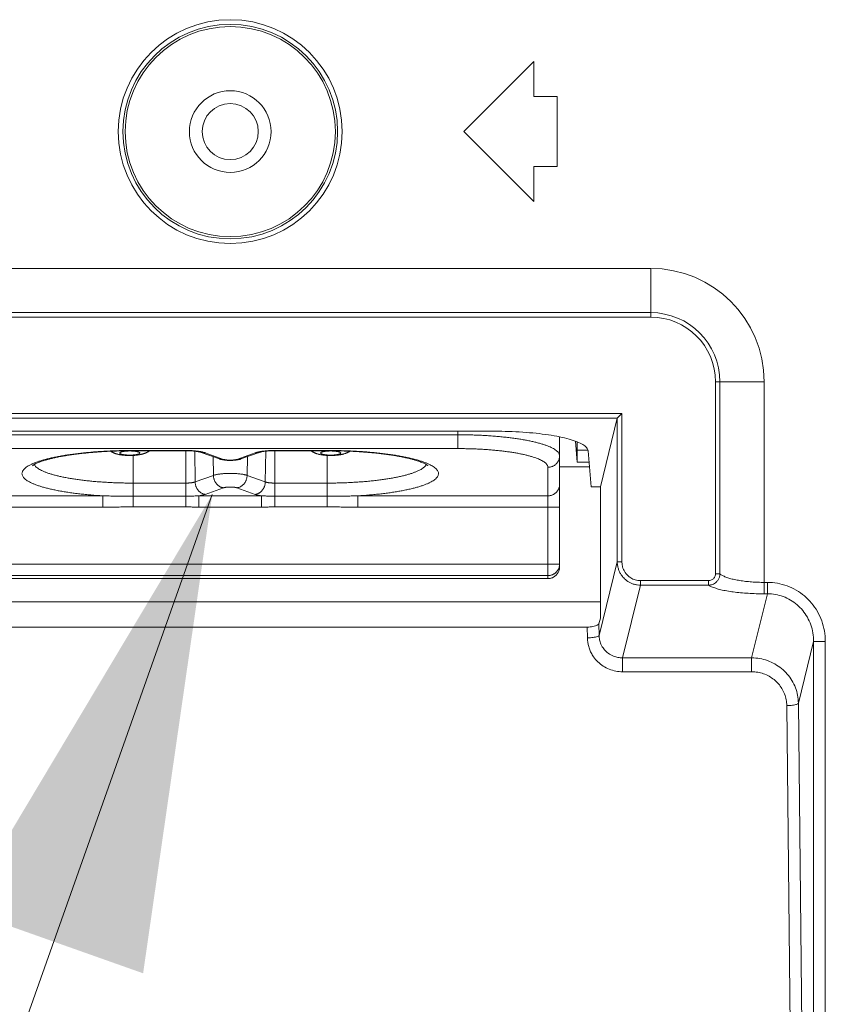
# Model space of a CAD drawing. Units: inches. Extents: x -40 to 112, y 67 to 181.
# Drawn here: x 82 to 83, y 124 to 125 of the extents above; entities that cross this region are included whole.
import ezdxf

# ---------------------------------------------------------------- set-up
doc = ezdxf.new("R2010")
doc.units = ezdxf.units.IN
doc.header["$MEASUREMENT"] = 0
doc.layers.get('0').update_dxf_attribs({"lineweight": 0})
doc.layers.add('Layer 409', color=7, linetype='Continuous', lineweight=0)

msp = doc.modelspace()

# ---------------------------------------------------------------- hatches: boundary and pattern name
at = {"layer": 'Layer 409', "lineweight": 0, "ltscale": 0.157480434404812}
msp.add_hatch(color=256, dxfattribs=at).paths.add_polyline_path([(81.60218441095273, 123.9775114982167), (82.0202693553174, 124.678086247473), (81.90379661792554, 123.8705999618654)])

# ---------------------------------------------------------------- linework, layer by layer
at = {"color": 7, "linetype": 'Continuous', "lineweight": 0, "ltscale": 0.00984252715030075}
for p, q in [((82.56244572843134, 125.4083762808667), (82.44433540262773, 125.2902659550631)), ((82.56244572843134, 125.3493211179649), (82.56244572843134, 125.4083762808667)), ((82.60181583703255, 125.3493211179649), (82.56244572843134, 125.3493211179649)), ((82.60181583703255, 125.2312107921613), (82.60181583703255, 125.3493211179649)), ((82.44433540262773, 125.2902659550631), (82.56244572843134, 125.1721556292595)), ((82.56244572843134, 125.1721556292595), (82.56244572843134, 125.2312107921613)), ((82.56244572843134, 125.2312107921613), (82.60181583703255, 125.2312107921613)), ((82.75929627143735, 125.0596028098443), (81.34197236179405, 125.0596028098443)), ((82.75929627143735, 124.9774899380602), (82.75929627143735, 125.0596028098443)), ((82.75929627143735, 124.9849547445882), (81.34197236179405, 124.9849547445882)), ((82.75929627143735, 124.9774899380602), (81.34197236179405, 124.9774899380602)), ((82.86843865932094, 124.5442214969588), (82.86843866298237, 124.8683475465074)), ((82.86843866298237, 124.8683475465074), (82.95055153477433, 124.8683475465074)), ((82.8759034600379, 124.5442214736675), (82.87590346951033, 124.8683475465074)), ((82.95055182534935, 124.5299572117618), (82.95055153477433, 124.8683475465074)), ((82.71080822608585, 124.8146930102687), (81.39046040713771, 124.8146930102687)), ((82.7030091953201, 124.8069910548207), (81.39825943790345, 124.8069910548207)), ((82.7030091953201, 124.8069910548207), (82.67444985901305, 124.6911595043675)), ((82.70294499543677, 124.8067306715996), (82.70294499543677, 124.5647947432165)), ((82.71080822608585, 124.8146930102687), (82.71080822608585, 124.5647947432165)), ((82.49609078687479, 124.78488530344), (81.60517784635665, 124.78488530344)), ((82.43442357133827, 124.7789531592949), (81.66684506189316, 124.7789531592949)), ((82.43442357133827, 124.755605517736), (82.43442357133827, 124.78488530344)), ((82.60575284789267, 124.5564532054724), (82.60575284789267, 124.7754430673413)), ((82.43442357133827, 124.755605517736), (81.66684506189316, 124.755605517736)), ((82.6326480516147, 124.7680856249578), (82.63553091526585, 124.7329799643075)), ((82.63553091526585, 124.7329799643075), (82.63553091526585, 124.7607379943769)), ((81.88724836592073, 124.7524470499153), (81.88724836592073, 124.7520168842504)), ((81.88724836592073, 124.7524470499153), (81.97562418537633, 124.7524470499153)), ((81.88724836592073, 124.7520168842504), (81.97562418537633, 124.7520168842504)), ((81.88724836592073, 124.7440891324894), (81.88724836592073, 124.6974354311276)), ((81.97562418537633, 124.657370227763), (81.97562418537633, 124.7524470499153)), ((81.99151185737942, 124.6993425534403), (81.99071076258281, 124.7512752791053)), ((82.00188744416236, 124.7492280023399), (82.03257340694068, 124.7381775694466)), ((82.00855701802416, 124.7484938628145), (82.0392429808025, 124.7374434299213)), ((82.02219782015771, 124.7103929863335), (82.02170887333017, 124.7420900358866)), ((82.06202565242894, 124.7374434299213), (82.09271161520724, 124.7484938628145)), ((82.06869522628287, 124.7381775694466), (82.09938118906119, 124.7492280023399)), ((82.07907081307368, 124.7103929863335), (82.07955975990126, 124.7420900358866)), ((82.10975677585202, 124.6993425534403), (82.11055787075095, 124.7512752858533)), ((82.12564444784722, 124.657370227763), (82.12564444784722, 124.7524470499153)), ((82.12564444784722, 124.7524470499153), (82.21402026731072, 124.7524470499153)), ((82.12564444784722, 124.7520168842504), (82.21402026731072, 124.7520168842504)), ((82.21402026731072, 124.7524470499153), (82.21402026731072, 124.7520168842504)), ((82.21402026731072, 124.7440889749775), (82.21402026731072, 124.6974354311276)), ((82.65348616701823, 124.7528639726567), (82.63553091526585, 124.7528639726567)), ((82.65889193026005, 124.6911595043675), (82.65367034585084, 124.7519959928724)), ((82.58606779359208, 124.5363283753501), (82.58606779359208, 124.7240769110903)), ((82.65602074406661, 124.7246115893935), (82.60575284789267, 124.7246115893935)), ((82.63553091526585, 124.7329799643075), (82.65530248801788, 124.7329799643075)), ((82.02219782015771, 124.7103929863335), (81.99151185737942, 124.6993425534403)), ((82.10975677585202, 124.6993425534403), (82.07907081307368, 124.7103929863335)), ((81.97562418537633, 124.6974354311276), (81.88724836592073, 124.6974354311276)), ((81.88724907222048, 124.6755247867295), (81.88724836592073, 124.6974354311276)), ((82.0392429808025, 124.6894280770543), (82.00855701802416, 124.678377644161)), ((82.09271161520724, 124.678377644161), (82.06202565242894, 124.6894280770543)), ((82.21402026731072, 124.6974354311276), (82.12564444784722, 124.6974354311276)), ((82.21401948343608, 124.6755247867295), (82.21402026731072, 124.6974354311276)), ((82.67444985901305, 124.6911595043675), (82.65889193026005, 124.6911595043675)), ((82.67444985901305, 124.4697863730059), (82.67444985901305, 124.6911595043675)), ((81.83579803873184, 124.6759197199031), (81.51520083963936, 124.6759197199031)), ((81.83579803862946, 124.6759197199031), (81.83579803862946, 124.6566648312673)), ((81.88724836592073, 124.6755247867295), (81.88724836592073, 124.657370227763)), ((81.97562418537633, 124.6755247867295), (81.88724907222048, 124.6755247867295)), ((81.99787844949961, 124.6759197199031), (81.99787844949961, 124.6566648312673)), ((82.10338997526709, 124.6759197199031), (81.99787865910608, 124.6759197199031)), ((82.10339018372395, 124.6759197199031), (82.10339018372395, 124.6566648312673)), ((82.21401948343608, 124.6755247867295), (82.12564444784722, 124.6755247867295)), ((82.21402026731072, 124.6755247867295), (82.21402026731072, 124.657370227763)), ((82.26547059459409, 124.6759197199031), (82.26547059459409, 124.6566648312673)), ((82.58606779359208, 124.6759197199031), (82.2654705944996, 124.6759197199031)), ((81.83579803862946, 124.6566648312673), (81.49551578533875, 124.6566648312673)), ((81.97562418537633, 124.657370227763), (81.88724836592073, 124.657370227763)), ((82.10339018372395, 124.6566648312673), (81.99787844949961, 124.6566648312673)), ((82.21402026731072, 124.657370227763), (82.12564444784722, 124.657370227763)), ((82.26547059459409, 124.6566648312673), (82.60575284789267, 124.6566648312673)), ((81.49551578533875, 124.5606373929295), (82.60575284789267, 124.5606373929295)), ((82.67230070551682, 124.4405065024201), (82.70294499543677, 124.5647947432165)), ((82.71080822608585, 124.5647947432165), (82.70294499543677, 124.5647947432165)), ((81.51520083963936, 124.5413825043016), (82.58606779359208, 124.5413825043016)), ((82.86843865932094, 124.5442214969588), (82.8759034600379, 124.5442215051714)), ((81.51520083963936, 124.5363283753501), (82.58606779359208, 124.5363283753501)), ((82.71177224066741, 124.402625748169), (82.74200434914873, 124.5252434330842)), ((82.74200434914873, 124.5329453885401), (82.74200434914873, 124.5252434330842)), ((82.74200434914873, 124.5329453885401), (82.85681437326018, 124.5329453827212)), ((82.74200434914873, 124.5252434330842), (82.85681436718146, 124.5252434315251)), ((82.85681437326018, 124.5329453827212), (82.85681437720505, 124.5252434302181)), ((82.95055153477433, 124.5299572117618), (82.95055153477433, 124.5107023231261)), ((82.95055182534935, 124.5299572117618), (82.95607956610102, 124.5299572117618)), ((82.95607956610102, 124.5299572117618), (82.95607956610102, 124.5107023231261)), ((82.9560817615909, 124.5107023231261), (82.92943533831738, 124.402625748169)), ((82.95055153477433, 124.5107023231261), (82.9560817615909, 124.5107023231261)), ((81.42681877421839, 124.4969582667489), (82.67444985901305, 124.4969582667489)), ((82.65244116336736, 124.4544992480962), (81.44882746986409, 124.4544992480962)), ((82.65244116336736, 124.4544992480962), (82.65264262365402, 124.436414220332)), ((82.67208154029548, 124.4601808966811), (82.67444985901305, 124.4697863730059)), ((82.67208154029548, 124.4601808966811), (82.67230070551682, 124.4405065024201)), ((83.03390937405388, 124.4304273172163), (83.00821958171854, 124.3262338976769)), ((83.05356745067257, 124.4304279784057), (83.03390937405388, 124.4304279784057)), ((83.03390937405388, 124.4304273172163), (83.03390937405388, 122.3134903839611)), ((83.05356745067257, 124.4304279784057), (83.05356745067257, 122.3134895633936)), ((82.7117718288403, 124.3792781066101), (82.7117718288403, 124.402625748169)), ((82.71177224066741, 124.402625748169), (82.92943533831738, 124.402625748169)), ((82.92943229046469, 124.3792781066101), (82.92943229046469, 124.402625748169)), ((82.7117718288403, 124.3792781066101), (82.92943229046469, 124.3792781066101)), ((82.98856149565101, 124.3221419928961), (83.01092077142084, 122.314956734467)), ((83.00821958171854, 124.3262338976769), (83.03057884570887, 122.3190496964533))]:
    msp.add_line(p, q, dxfattribs=at)
for radius in [0.1887641792192198, 0.180901025381246, 0.1771654887054126, 0.06889769005211122, 0.04724413032143104]:
    msp.add_circle((82.0506343166157, 125.2902659550631), radius, dxfattribs=at)
for centre, radius, start, end in [((82.75929627143735, 124.8683475465074), 0.191255263581084, 0, 90), ((82.75929627143735, 124.8683475465074), 0.1166071918289049, 0, 90), ((82.75929627143735, 124.8683475465074), 0.1091423320016531, 0, 90), ((83.2141420649833, 124.7609964781084), 0.5786110103866503, 179.4080584879002, 180.0255958183984), ((82.03735393638547, 124.7514516732863), 0.01410869270888964, 250.1940469943276, 251.1199336077105), ((82.70919290042758, 124.4370547382666), 0.05655390407553355, 180.6489341385061, 195.8590151292175), ((82.70951377599381, 124.4371458254695), 0.05688745767500671, 195.8589487561832, 203.4411188053769), ((82.70990129379166, 124.4373234221476), 0.05731364315571361, 203.4498985145093, 210.9947895745915), ((82.71116869690255, 124.441970426373), 0.03926745169656849, 229.9140348974125, 244.7459270225323)]:
    msp.add_arc(centre, radius, start, end, dxfattribs=at)
for points in [[(82.70294499543677, 124.8065020652451), (82.70294688039985, 124.8065097103175), (82.70626183787377, 124.8101466220566), (82.70848875864155, 124.8123735428244), (82.71080265831168, 124.8146874424945), (82.71080822608585, 124.8146930102687)], [(82.60575284789267, 124.743331799726), (82.60575284789267, 124.7433396737477), (82.60546298362557, 124.7454030055883), (82.60459438080142, 124.7474671868311), (82.60314996994208, 124.7495173853861), (82.60113464460251, 124.7515466509882), (82.5985552245516, 124.7535481186323), (82.59542042885111, 124.75551502188), (82.59174087213114, 124.7574406997422), (82.58752900403107, 124.7593186371429), (82.58279907910497, 124.7611424788412), (82.57756709293196, 124.7629060568402), (82.57185075868288, 124.764603400356), (82.56566940993156, 124.7662287687069), (82.55904397242601, 124.7677766595738), (82.55199685260854, 124.7692418381654), (82.54455190869406, 124.7706193440685), (82.53673431867806, 124.7719045187283), (82.52857054726562, 124.7730930114407), (82.52008820553277, 124.7741808025178), (82.51131601143052, 124.7751642092007), (82.50228363143013, 124.7760399058019), (82.49302163251541, 124.7768049286498), (82.4835613503322, 124.7774566893174), (82.47393482251896, 124.7779929808974), (82.46417459418697, 124.7784119905774), (82.45431368362117, 124.7787123004745), (82.44438552024843, 124.778892893139), (82.43443144535998, 124.7789531592949), (82.43442357133827, 124.7789531592949)], [(82.49609078687479, 124.78488530344), (82.49609866089648, 124.78488530344), (82.52013261914126, 124.7844929774889), (82.54364652347982, 124.783322994444), (82.56610051298291, 124.7813970524478), (82.58697168626189, 124.778752393623), (82.60575368359409, 124.7754429039554), (82.62197071224857, 124.7715397013571), (82.63519249026113, 124.7671314937301), (82.64505401976444, 124.7623233895952), (82.65127370734015, 124.7572348793026), (82.65366967250067, 124.7520038380504), (82.65367034585084, 124.7519959928724)], [(82.58606779359208, 124.7240769110903), (82.58606779359208, 124.724084785112), (82.58581125646836, 124.7259100633862), (82.58504247012937, 124.727737086394), (82.58376403034079, 124.7295517334632), (82.5819802670351, 124.7313478527783), (82.57969721690192, 124.7331193680511), (82.57692259708092, 124.7348602901668), (82.57366580268946, 124.7365647233966), (82.56993785303517, 124.7382269011455), (82.56575136497794, 124.7398411982675), (82.56112049640257, 124.7414021553884), (82.55606092547056, 124.742904487646), (82.55058976468307, 124.7443431138632), (82.544725535936, 124.7457131637999), (82.5384880715594, 124.7470100040591), (82.53189848886848, 124.7482292441335), (82.52497907332109, 124.7493667606577), (82.51775324928936, 124.7504187027627), (82.51024545579966, 124.7513815125953), (82.50248111157991, 124.7522519304838), (82.49448647493354, 124.7530270128433), (82.48628860119601, 124.7537041364829), (82.47791522605766, 124.754281010385), (82.4693947065321, 124.7547556811938), (82.4607558488617, 124.7551265444279), (82.45202787791897, 124.7553923449681), (82.44324038282869, 124.7555521826878), (82.43443144535998, 124.755605517736), (82.43442357133827, 124.755605517736)], [(81.83579803873184, 124.6759197199031), (81.83579017851022, 124.6759201858794), (81.82575366617648, 124.6765790976079), (81.81590337994942, 124.6773545975662), (81.80627484887482, 124.6782440989653), (81.7969006701191, 124.6792446766218), (81.78781239299757, 124.6803529625569), (81.77903824472062, 124.6815654769096), (81.77060505238725, 124.6828785025827), (81.76253938041933, 124.6842879162265), (81.75486694508032, 124.6857892308691), (81.74761199428633, 124.6873776982314), (81.74079733578691, 124.689048320719), (81.73444440770857, 124.6907958429656), (81.72857326494051, 124.6926147498177), (81.72320242748104, 124.6944993036644), (81.71834883048477, 124.696443561454), (81.71402777009716, 124.6984413953788), (81.7102528700844, 124.7004865066307), (81.70703603460515, 124.7025724458507), (81.7043874046041, 124.7046926370414), (81.70231533219, 124.7068403942295), (81.70082634908427, 124.709008946953), (81.69992515069207, 124.7111914569312), (81.69961457816517, 124.7133810432455), (81.69989561088227, 124.7155708023709), (81.70076736269306, 124.7177538294676), (81.70222708573723, 124.7199232427036), (81.7042701767042, 124.7220722004674), (81.70689019575437, 124.7241939289192), (81.71007888092879, 124.7262817369988), (81.71382618017259, 124.7283290428036), (81.71812027695711, 124.7303293902578), (81.72294763162637, 124.7322764721362), (81.72829303190905, 124.7341641521506), (81.73413962193406, 124.7359864769973), (81.74046896208903, 124.7377376990736), (81.74726106872879, 124.7394122905406), (81.75449457286088, 124.741004983221), (81.76214673477503, 124.7425107664891), (81.77019338418526, 124.7439248802861), (81.77860886572566, 124.745242822018), (81.7873666340532, 124.7464604474927), (81.79643989490347, 124.7475740231956), (81.80580055574343, 124.7485800634311), (81.81541719108462, 124.7494751865273), (81.82525707672897, 124.7502564311986), (81.83529235803334, 124.7509216494591), (81.84549832204195, 124.7514690711892), (81.85584173045406, 124.7518966800726), (81.86627827350374, 124.7522026502181), (81.87676248848719, 124.7523860840895), (81.88724049189898, 124.7524470499153), (81.88724836592073, 124.7524470499153)], [(81.88724836592073, 124.7520168842504), (81.88724049189898, 124.7520168842504), (81.87683207934312, 124.7519553809046), (81.86645366299895, 124.7517711580877), (81.85615085962552, 124.7514650784303), (81.84596181809428, 124.751038614595), (81.83592367551215, 124.7504938178118), (81.82607424919128, 124.74983342124), (81.81644988369463, 124.7490607555516), (81.80708769518425, 124.7481799533402), (81.79802312241928, 124.747195819452), (81.78929218804122, 124.7461141321671), (81.78092940549357, 124.7449415426556), (81.77296920173947, 124.743685897593), (81.76544520451306, 124.7423563728917), (81.75838939883072, 124.7409635827881), (81.75183441800071, 124.7395204077328), (81.74580805516217, 124.7380412971149), (81.74033988688876, 124.7365443796488), (81.73545317045792, 124.7350502678306), (81.7311670524511, 124.7335833363557), (81.7274948454375, 124.7321722231831), (81.72443890885984, 124.7308488040061), (81.72198866300927, 124.7296475524021), (81.7201202698756, 124.7286051389815), (81.71879282034911, 124.7277571992754), (81.71795074779703, 124.72713704249), (81.71752744881456, 124.7267750926092), (81.717495974472, 124.7267442903219), (81.71749034686515, 124.7267387830305)], [(81.9148314909677, 124.7520168432346), (81.91482509590122, 124.7520122493971), (81.91385646106278, 124.7513426943454), (81.91229294053046, 124.7503634280514), (81.91092254000286, 124.7495976040769), (81.90953864718944, 124.7489025899513), (81.90823777693505, 124.7483142026153), (81.906906188492, 124.7477710746758), (81.90561284892048, 124.747295705268), (81.9042311316284, 124.7468394349849), (81.9028084874155, 124.7464200714148), (81.90128678363932, 124.746022462192), (81.89961122702987, 124.7456390983894), (81.89771680634104, 124.7452665284612), (81.89554073632834, 124.7449085215282), (81.89325371748346, 124.7446028427767), (81.89109344956151, 124.7443729086023), (81.8890286647907, 124.7442014040785), (81.88702216365468, 124.7440765576452), (81.88505140266382, 124.7439918162108), (81.88310146985417, 124.7439434894105), (81.88116158746942, 124.7439296850771), (81.87922287400686, 124.743949822242), (81.8772764394833, 124.7440044890394), (81.8753115043394, 124.7440955930927), (81.87331408000551, 124.7442267889796), (81.87126344539507, 124.7444044619018), (81.8691159010182, 124.7446411151364), (81.86687057498446, 124.7449498711895), (81.86478436242574, 124.745300196967), (81.86298164368051, 124.7456589529714), (81.86139534980803, 124.7460233366494), (81.85996539492032, 124.7463956452625), (81.85863866918963, 124.7467823937054), (81.8573870730041, 124.7471874420284), (81.85621364002749, 124.7476060189758), (81.85504024632647, 124.7480655473164), (81.85393400275514, 124.7485395206444), (81.85279967743809, 124.7490700829839), (81.85166438661639, 124.7496501228569), (81.8505571584065, 124.7502672053407), (81.84932907929392, 124.7510165766098), (81.84908107386923, 124.7511767939355), (81.84907447990396, 124.7511810974039)], [(81.89827199632904, 124.7480945530314), (81.89827199632904, 124.7481024270531), (81.89824716827871, 124.7482851094042), (81.89817275694672, 124.7484751068397), (81.89804898059296, 124.7486639880459), (81.8978762022887, 124.7488511989989), (81.89765492880592, 124.7490361905802), (81.89738580918446, 124.749218420183), (81.89706963279505, 124.7493973532872), (81.8967073270478, 124.74957246505), (81.89629995463649, 124.7497432418409), (81.89584871046743, 124.7499091827463), (81.89535491810078, 124.7500698010335), (81.89482002592344, 124.7502246255682), (81.89424560286571, 124.7503732022399), (81.89363333381075, 124.7505150952452), (81.89298501464977, 124.7506498883789), (81.892302547014, 124.7507771862708), (81.89158793269246, 124.7508966155425), (81.8908432677812, 124.7510078258788), (81.89007073651024, 124.7511104910826), (81.889272604834, 124.7512043100199), (81.88845121382518, 124.7512890075094), (81.88760897276116, 124.7513643351098), (81.88674835207689, 124.7514300718761), (81.88587187612077, 124.7514860249895), (81.88498211574515, 124.7515320303315), (81.88408168077872, 124.751567952965), (81.88317321234953, 124.7515936875121), (81.88225937515247, 124.7516091585002), (81.88134284963056, 124.7516143205435), (81.88042632410072, 124.7516091585002), (81.87951248690369, 124.7515936875121), (81.87860401847448, 124.751567952965), (81.87770358350805, 124.7515320303315), (81.8768138231403, 124.7514860249895), (81.87593734718418, 124.7514300718761), (81.87507672649991, 124.7513643351098), (81.87423448542805, 124.7512890075094), (81.87341309441922, 124.7512043100199), (81.87261496275087, 124.7511104910826), (81.871842431472, 124.7510078258788), (81.87109776656074, 124.7508966155425), (81.87038315224707, 124.7507771862708), (81.86970068460347, 124.7506498883789), (81.86905236544244, 124.7505150952452), (81.86844009638749, 124.7503732022399), (81.86786567333763, 124.7502246255682), (81.86733078116029, 124.7500698010335), (81.86683698879364, 124.7499091827463), (81.86638574461675, 124.7497432418409), (81.86597837221328, 124.74957246505), (81.86561606645814, 124.7493973532872), (81.86529989007661, 124.749218420183), (81.86503077045516, 124.7490361905802), (81.86480949697237, 124.7488511989989), (81.86463671866024, 124.7486639880459), (81.86451294231439, 124.7484751068397), (81.86443853098235, 124.7482851094042), (81.86441370293203, 124.7481024270531), (81.86441370293203, 124.7480945530314)], [(81.89827199632904, 124.7480945530314), (81.89827199632904, 124.7480866790096), (81.89824716827871, 124.7479039966585), (81.89817275694672, 124.747713999223), (81.89804898059296, 124.7475251180168), (81.8978762022887, 124.7473379070559), (81.89765492880592, 124.7471529154746), (81.89738580918446, 124.7469706858797), (81.89706963279505, 124.7467917527755), (81.8967073270478, 124.7466166410128), (81.89629995463649, 124.7464458642139), (81.89584871046743, 124.7462799233085), (81.89535491810078, 124.7461193050293), (81.89482002592344, 124.7459644804866), (81.89424560286571, 124.7458159038149), (81.89363333381075, 124.7456740108174), (81.89298501464977, 124.7455392176838), (81.892302547014, 124.745411919784), (81.89158793269246, 124.7452924905203), (81.8908432677812, 124.7451812801839), (81.89007073651024, 124.7450786149722), (81.889272604834, 124.7449847960349), (81.88845121382518, 124.7449000985533), (81.88760897276116, 124.7448247709529), (81.88674835207689, 124.7447590341786), (81.88587187612077, 124.7447030810653), (81.88498211574515, 124.7446570757233), (81.88408168077872, 124.7446211530898), (81.88317321234953, 124.7445954185427), (81.88225937515247, 124.7445799475546), (81.88134284963056, 124.7445747855113), (81.88042632410072, 124.7445799475546), (81.87951248690369, 124.7445954185427), (81.87860401847448, 124.7446211530898), (81.87770358350805, 124.7446570757233), (81.8768138231403, 124.7447030810653), (81.87593734718418, 124.7447590341786), (81.87507672649991, 124.7448247709529), (81.87423448542805, 124.7449000985533), (81.87341309441922, 124.7449847960349), (81.87261496275087, 124.7450786149722), (81.871842431472, 124.7451812801839), (81.87109776656074, 124.7452924905203), (81.87038315224707, 124.745411919784), (81.86970068460347, 124.7455392176838), (81.86905236544244, 124.7456740108174), (81.86844009638749, 124.7458159038149), (81.86786567333763, 124.7459644804866), (81.86733078116029, 124.7461193050293), (81.86683698879364, 124.7462799233085), (81.86638574461675, 124.7464458642139), (81.86597837221328, 124.7466166410128), (81.86561606645814, 124.7467917527755), (81.86529989007661, 124.7469706858797), (81.86503077045516, 124.7471529154746), (81.86480949697237, 124.7473379070559), (81.86463671866024, 124.7475251180168), (81.86451294231439, 124.747713999223), (81.86443853098235, 124.7479039966585), (81.86441370293203, 124.7480866790096), (81.86441370293203, 124.7480945530314)], [(81.97562418537633, 124.7524470499153), (81.97563205939802, 124.7524470499153), (81.9786645460288, 124.7524217397228), (81.98170291679, 124.7523453825389), (81.98471058826809, 124.752218031151), (81.98766098734053, 124.7520405278274), (81.99052945096497, 124.7518144010102), (81.99329745646602, 124.7515413150393), (81.99594976917062, 124.751222913223), (81.99847142474462, 124.7508609823028), (82.00084777941316, 124.750457455107), (82.00306231969127, 124.7500148923776), (82.00509608526531, 124.749537058905), (82.0069324241148, 124.7490283403144), (82.00854960972455, 124.7484965306441), (82.00855701802416, 124.7484938628145)], [(82.00188744416236, 124.7492280023399), (82.00188003586271, 124.7492306701694), (82.00154116859265, 124.7493454781612), (82.00099639417157, 124.7495108076646), (82.00023424275886, 124.7497167325767), (81.99924078252502, 124.7499545122216), (81.99800942529976, 124.7502141072453), (81.99654154706829, 124.7504848539624), (81.9948461987588, 124.7507561612154), (81.99293829925658, 124.7510182066111), (81.99083778381302, 124.7512622169457), (81.98856800286312, 124.7514806989067), (81.98615465659172, 124.7516674746783), (81.98362501439749, 124.7518176379024), (81.98100736784514, 124.7519274783401), (81.9783306530905, 124.7519944049971), (81.97563205939802, 124.7520168842504), (81.97562418537633, 124.7520168842504)], [(82.00855701802416, 124.7484938628145), (82.00854920012542, 124.7484929243706), (82.00690455328265, 124.7483861746777), (82.00526765127731, 124.7484608411832), (82.00366172816953, 124.7487171591099), (82.00210190836441, 124.7491527144954), (82.00189485342132, 124.7492253371726), (82.0018874451781, 124.7492280051588)], [(82.03257340694068, 124.7381775694466), (82.03258081524031, 124.7381749016171), (82.03399249083591, 124.7377058870652), (82.03561376830969, 124.7372532320999), (82.03750420953095, 124.7368224117889), (82.03973285248902, 124.7364242015026), (82.0421410883077, 124.7361025083058), (82.04439296959838, 124.7358868441423), (82.04656086758125, 124.7357469854063), (82.0486899021173, 124.7356687179689), (82.0508027454521, 124.735646043558), (82.05291492036909, 124.7356773300385), (82.05504172979325, 124.7357644675297), (82.05720829798771, 124.7359139934463), (82.05945929729344, 124.7361408965948), (82.0618363934271, 124.7364718246725), (82.06396077906987, 124.7368628552526), (82.0657651332101, 124.7372814065779), (82.0673105603665, 124.7377164422544), (82.06868781798325, 124.7381749016171), (82.06869522628287, 124.7381775694466)], [(82.0392429808025, 124.7374434299213), (82.03923516290375, 124.7374424914774), (82.03759051606885, 124.7373357417845), (82.03595361406352, 124.73741040829), (82.0343476909557, 124.7376667262166), (82.03279597960241, 124.7380995086042), (82.03278852921406, 124.7381020565311)], [(82.0392429808025, 124.7374434299213), (82.03925038910215, 124.7374407620918), (82.03985935591568, 124.7372422668396), (82.04055790572896, 124.7370529821606), (82.04133315286816, 124.7368770745468), (82.04217918927361, 124.7367158853459), (82.0430895787594, 124.7365706405507), (82.04405739492654, 124.7364424454455), (82.04507526835997, 124.7363322762675), (82.04613545154204, 124.7362409715368), (82.04722987711229, 124.7361692260493), (82.048350215458, 124.7361175859314), (82.04948793806116, 124.7360864443251), (82.05063438485199, 124.7360760382228), (82.05178083034356, 124.7360864467897), (82.05291854910413, 124.7361175907582), (82.05403888185151, 124.736169233073), (82.05513330106743, 124.736240980592), (82.05619347719436, 124.7363322871809), (82.0572113429664, 124.7364424580361), (82.05817915105477, 124.736570654653), (82.05908953211535, 124.7367159007711), (82.05993555972555, 124.7368770910823), (82.060710797723, 124.7370529996567), (82.06140933874887, 124.7372422850679), (82.06201824412929, 124.7374407620918), (82.06202565242894, 124.7374434299213)], [(82.06202565242894, 124.7374434299213), (82.06203347032769, 124.7374424914774), (82.06367811716258, 124.7373357417845), (82.06531501916793, 124.73741040829), (82.0669209422757, 124.7376667262166), (82.06848076208082, 124.7381022816021), (82.06868781703179, 124.7381749042793), (82.06869522527501, 124.7381775722655)], [(82.09271161520724, 124.7484938628145), (82.09271902350689, 124.7484965306441), (82.09433722138512, 124.7490286453461), (82.09617446134551, 124.7495375460864), (82.09820876043966, 124.7500154221103), (82.10042332384376, 124.750457909879), (82.10279945346487, 124.75086133287), (82.1053209554561, 124.751223188113), (82.10797336748361, 124.7515415541655), (82.11074176500067, 124.7518146299474), (82.11361077520036, 124.7520407451819), (82.11656147493443, 124.7522182068677), (82.11956870240432, 124.7523454834681), (82.12260586389687, 124.7524217694788), (82.12563657382549, 124.7524470499153), (82.12564444784722, 124.7524470499153)], [(82.09271161520724, 124.7484938628145), (82.09271943310601, 124.7484929243706), (82.09436407992516, 124.7483861746777), (82.09600098190685, 124.7484608411753), (82.09760690499891, 124.7487171590941), (82.09916672479616, 124.7491527144717), (82.0993737798022, 124.7492253371726), (82.09938118804543, 124.7492280051588)], [(82.12564444784722, 124.7520168842504), (82.12563657382549, 124.7520168842504), (82.12294009419763, 124.7519944401625), (82.12026487003467, 124.7519275988914), (82.11764805555384, 124.7518178624302), (82.11511858514714, 124.7516677894817), (82.11270478697779, 124.7514810594897), (82.11043401196413, 124.7512625525917), (82.10833209333836, 124.7510184294931), (82.10642257032312, 124.7507561814044), (82.10472561978409, 124.7504846014032), (82.10325644372486, 124.7502135607488), (82.10202435698722, 124.7499537252131), (82.10103094628099, 124.7497158539303), (82.10026965211301, 124.7495100641365), (82.099726323071, 124.7493451101767), (82.09938859736081, 124.7492306701694), (82.09938118906119, 124.7492280023399)], [(82.25219314466524, 124.7511804406475), (82.25218655051253, 124.7511761374663), (82.25087587450078, 124.7503634280514), (82.24950547397319, 124.7495976040769), (82.2481215811598, 124.7489025899513), (82.24682071090537, 124.7483142026153), (82.24548912246237, 124.7477710746758), (82.24419578289084, 124.747295705268), (82.24281406559874, 124.7468394349849), (82.24139142138587, 124.7464200714148), (82.23986971760964, 124.746022462192), (82.2381941610002, 124.7456390983894), (82.2362997403114, 124.7452665284612), (82.2341236702987, 124.7449085215282), (82.23183665145382, 124.7446028427767), (82.22967638353187, 124.7443729086023), (82.22761159876106, 124.7442014040785), (82.22560509762499, 124.7440765576452), (82.22363433663418, 124.7439918162108), (82.2216844038245, 124.7439434894105), (82.21974452143978, 124.7439296850771), (82.21780580797719, 124.743949822242), (82.21585937345365, 124.7440044890394), (82.21389443830977, 124.7440955930927), (82.21189701397587, 124.7442267889796), (82.2098463793654, 124.7444044619018), (82.20769883498852, 124.7446411151364), (82.20545350895482, 124.7449498711895), (82.2033672963961, 124.745300196967), (82.20156457765083, 124.7456589529714), (82.1999782837784, 124.7460233366494), (82.19854832889068, 124.7463956452625), (82.19722160315996, 124.7467823937054), (82.19597000697446, 124.7471874420284), (82.1947965739978, 124.7476060189758), (82.19362318029683, 124.7480655473164), (82.1925169367255, 124.7485395206444), (82.19138261140844, 124.7490700829839), (82.1902473205867, 124.7496501228569), (82.18914009237683, 124.7502672053407), (82.18791201326428, 124.7510165766098), (82.1867653810324, 124.7517840899715), (82.18644399063142, 124.7520119243688), (82.18643759550031, 124.7520165181163)], [(82.2368549302994, 124.7480945530314), (82.2368549302994, 124.7481024270531), (82.23683010224907, 124.7482851094042), (82.23675569091704, 124.7484751068397), (82.23663191456333, 124.7486639880459), (82.23645913625903, 124.7488511989989), (82.23623786277624, 124.7490361905802), (82.23596874315481, 124.749218420183), (82.23565256676541, 124.7493973532872), (82.23529026101816, 124.74957246505), (82.23488288860682, 124.7497432418409), (82.23443164443779, 124.7499091827463), (82.23393785207114, 124.7500698010335), (82.2334029598938, 124.7502246255682), (82.23282853683607, 124.7503732022399), (82.23221626778111, 124.7505150952452), (82.2315679486201, 124.7506498883789), (82.23088548098436, 124.7507771862708), (82.23017086666282, 124.7508966155425), (82.22942620175155, 124.7510078258788), (82.22865367048057, 124.7511104910826), (82.22785553880433, 124.7512043100199), (82.22703414779551, 124.7512890075094), (82.22619190673151, 124.7513643351098), (82.22533128604726, 124.7514300718761), (82.22445481009113, 124.7514860249895), (82.2235650497155, 124.7515320303315), (82.22266461474908, 124.751567952965), (82.22175614631986, 124.7515936875121), (82.2208423091228, 124.7516091585002), (82.21992578360089, 124.7516143205435), (82.21900925807108, 124.7516091585002), (82.21809542087402, 124.7515936875121), (82.21718695244483, 124.751567952965), (82.21628651747841, 124.7515320303315), (82.21539675711063, 124.7514860249895), (82.21452028115453, 124.7514300718761), (82.21365966047028, 124.7513643351098), (82.21281741939838, 124.7512890075094), (82.21199602838955, 124.7512043100199), (82.21119789672119, 124.7511104910826), (82.21042536544236, 124.7510078258788), (82.20968070053107, 124.7508966155425), (82.2089660862174, 124.7507771862708), (82.20828361857379, 124.7506498883789), (82.20763529941277, 124.7505150952452), (82.20702303035785, 124.7503732022399), (82.20644860730799, 124.7502246255682), (82.20591371513062, 124.7500698010335), (82.20541992276397, 124.7499091827463), (82.20496867858706, 124.7497432418409), (82.20456130618359, 124.74957246505), (82.2041990004285, 124.7493973532872), (82.20388282404694, 124.749218420183), (82.20361370442552, 124.7490361905802), (82.20339243094273, 124.7488511989989), (82.2032196526306, 124.7486639880459), (82.20309587628472, 124.7484751068397), (82.20302146495268, 124.7482851094042), (82.20299663690236, 124.7481024270531), (82.20299663690236, 124.7480945530314)], [(82.2368549302994, 124.7480945530314), (82.2368549302994, 124.7480866790096), (82.23683010224907, 124.7479039966585), (82.23675569091704, 124.747713999223), (82.23663191456333, 124.7475251180168), (82.23645913625903, 124.7473379070559), (82.23623786277624, 124.7471529154746), (82.23596874315481, 124.7469706858797), (82.23565256676541, 124.7467917527755), (82.23529026101816, 124.7466166410128), (82.23488288860682, 124.7464458642139), (82.23443164443779, 124.7462799233085), (82.23393785207114, 124.7461193050293), (82.2334029598938, 124.7459644804866), (82.23282853683607, 124.7458159038149), (82.23221626778111, 124.7456740108174), (82.2315679486201, 124.7455392176838), (82.23088548098436, 124.745411919784), (82.23017086666282, 124.7452924905203), (82.22942620175155, 124.7451812801839), (82.22865367048057, 124.7450786149722), (82.22785553880433, 124.7449847960349), (82.22703414779551, 124.7449000985533), (82.22619190673151, 124.7448247709529), (82.22533128604726, 124.7447590341786), (82.22445481009113, 124.7447030810653), (82.2235650497155, 124.7446570757233), (82.22266461474908, 124.7446211530898), (82.22175614631986, 124.7445954185427), (82.2208423091228, 124.7445799475546), (82.21992578360089, 124.7445747855113), (82.21900925807108, 124.7445799475546), (82.21809542087402, 124.7445954185427), (82.21718695244483, 124.7446211530898), (82.21628651747841, 124.7446570757233), (82.21539675711063, 124.7447030810653), (82.21452028115453, 124.7447590341786), (82.21365966047028, 124.7448247709529), (82.21281741939838, 124.7449000985533), (82.21199602838955, 124.7449847960349), (82.21119789672119, 124.7450786149722), (82.21042536544236, 124.7451812801839), (82.20968070053107, 124.7452924905203), (82.2089660862174, 124.745411919784), (82.20828361857379, 124.7455392176838), (82.20763529941277, 124.7456740108174), (82.20702303035785, 124.7458159038149), (82.20644860730799, 124.7459644804866), (82.20591371513062, 124.7461193050293), (82.20541992276397, 124.7462799233085), (82.20496867858706, 124.7464458642139), (82.20456130618359, 124.7466166410128), (82.2041990004285, 124.7467917527755), (82.20388282404694, 124.7469706858797), (82.20361370442552, 124.7471529154746), (82.20339243094273, 124.7473379070559), (82.2032196526306, 124.7475251180168), (82.20309587628472, 124.747713999223), (82.20302146495268, 124.7479039966585), (82.20299663690236, 124.7480866790096), (82.20299663690236, 124.7480945530314)], [(82.21402026731072, 124.7524470499153), (82.2140281413324, 124.7524470499153), (82.22450636192552, 124.7523860815619), (82.23499089252338, 124.7522026377614), (82.24542758278574, 124.7518966560647), (82.2557709671191, 124.7514690400632), (82.26597682211978, 124.7509216166874), (82.27601203844772, 124.7502563961199), (82.28585192542278, 124.7494751448895), (82.29546856319703, 124.7485800147696), (82.30482919650939, 124.7475739705105), (82.31390242083997, 124.7464603923667), (82.32266016120685, 124.745242763892), (82.33107561944801, 124.7439248188136), (82.33912224322043, 124.7425107023631), (82.34677437729204, 124.7410049172525), (82.3540078537863, 124.7394122231468), (82.3607999337253, 124.7377376305145), (82.36712924758889, 124.7359864076508), (82.37297581156665, 124.7341640824498), (82.37832118632173, 124.7322764025062), (82.38314851620358, 124.7303293210451), (82.3874425890668, 124.728328974339), (82.39118986529483, 124.7262816696287), (82.39437852849285, 124.7241938629664), (82.39699852669266, 124.7220721361996), (82.39904159805326, 124.719923180365), (82.40050130277457, 124.7177537692786), (82.40137303759325, 124.7155707445363), (82.4016540546883, 124.7133809879226), (82.40134346794093, 124.7111914042776), (82.40044225675342, 124.7090088970947), (82.3989532622776, 124.7068403472531), (82.39688117993434, 124.7046925930178), (82.39423254142937, 124.7025724048349), (82.391015698895, 124.7004864686622), (82.38724079328381, 124.6984413604969), (82.38291972875446, 124.6964435296588), (82.37806612901802, 124.6944992749243), (82.37269529017276, 124.6926147240854), (82.36682414746768, 124.690795820194), (82.36047122097992, 124.6890483008765), (82.35365656522853, 124.6873776811605), (82.3464016176471, 124.6857892162786), (82.3387291866152, 124.6842879039903), (82.33066352224567, 124.6828784929134), (82.32223034032968, 124.6815654698388), (82.31345619789525, 124.6803529570529), (82.3043679188918, 124.6792446715667), (82.2949937486558, 124.6782440954141), (82.28536525521115, 124.6773545977316), (82.27551500179513, 124.6765791001119), (82.2654784547212, 124.6759201858794), (82.2654705944996, 124.6759197199031)], [(82.38380852263332, 124.726708753866), (82.38380278828024, 124.7267141499213), (82.38372626931108, 124.726789014478), (82.38327879849923, 124.7271681125845), (82.38240947311547, 124.7278026493177), (82.38105417872532, 124.7286612522052), (82.37915935993384, 124.7297104841112), (82.37668572741197, 124.7309149939539), (82.37360999199254, 124.7322388840368), (82.3699219554157, 124.7336483319247), (82.36562409135279, 124.7351120446806), (82.36072985942806, 124.7366018101806), (82.3552575267184, 124.7380938408004), (82.34923053735184, 124.7395676838002), (82.34267780044475, 124.7410055223632), (82.33562691508114, 124.7423930359983), (82.3281104189864, 124.7437174283335), (82.320159704145, 124.7449682268019), (82.3118084090785, 124.7461362741366), (82.30309050238748, 124.7472137993161), (82.29404043942091, 124.7481941615951), (82.28469388364682, 124.7490716212055), (82.27508615939901, 124.7498413793169), (82.26525409316216, 124.7504993201388), (82.25523387286131, 124.7510421145347), (82.24506307278489, 124.751467032479), (82.23477864635451, 124.7517720186316), (82.22441852868566, 124.7519555937551), (82.2140281413324, 124.7520168842504), (82.21402026731072, 124.7520168842504)], [(82.58606779359208, 124.7240769110903), (82.58607566761377, 124.7240769110903), (82.58799726632326, 124.7241696286409), (82.58990815717418, 124.7244468883709), (82.59178206322538, 124.7249060201286), (82.59360093773878, 124.7255426022098), (82.59534726395312, 124.7263505039958), (82.59700422379254, 124.7273219449374), (82.59855585983553, 124.7284475695313), (82.5999872289763, 124.7297165373993), (82.60128454633825, 124.7311166276817), (82.60243531806147, 124.7326343567541), (82.60342846157063, 124.7342551080542), (82.60425441235458, 124.7359632728538), (82.6049052160608, 124.737742400589), (82.60537460509398, 124.7395753573021), (82.60565805897826, 124.7414444906017), (82.60575284789267, 124.7433239257043), (82.60575284789267, 124.743331799726)], [(81.88724836592073, 124.6974354311276), (81.88724049189898, 124.6974354311276), (81.87769947493015, 124.6974919145641), (81.86815339376058, 124.6976618498427), (81.85865308729504, 124.6979452720891), (81.84924133544, 124.6983412927202), (81.8399593696361, 124.6988481618212), (81.83083770676487, 124.6994639912095), (81.82189948076501, 124.7001871119863), (81.81317147554665, 124.7010154291264), (81.80468473897587, 124.7019460694858), (81.79646847791729, 124.7029758167314), (81.7885487830758, 124.704101366341), (81.78095081265154, 124.7053191409812), (81.77369949276581, 124.7066251591214), (81.76681873755477, 124.7080151170732), (81.7603309866498, 124.7094844774082), (81.75425734310615, 124.7110284582879), (81.74861759579707, 124.7126420305039), (81.74343018258696, 124.71431992006), (81.73871202426037, 124.7160566535268), (81.73447851986039, 124.7178465621207), (81.7307434725944, 124.7196838098134), (81.72751907459762, 124.7215623997422), (81.72481584594101, 124.7234762025795), (81.72264260593833, 124.7254189746515), (81.72100644728002, 124.727384375158), (81.7202368258848, 124.7286642667977), (81.72023324734712, 124.7286712806616)], [(82.38103576290032, 124.7286720196543), (82.38103218494192, 124.7286650054949), (82.38026208001432, 124.7273842219925), (82.3786258794741, 124.7254188230057), (82.37645259805404, 124.7234760529259), (82.37374932861788, 124.7215622525846), (82.3705248905817, 124.7196836656243), (82.36678980417395, 124.7178464213804), (82.36255626162436, 124.7160565166842), (82.35783806623472, 124.7143197875481), (82.35265061722933, 124.7126419027636), (82.34701083567612, 124.7110283357839), (82.34093715945525, 124.7094843605577), (82.33444937683367, 124.7080150060968), (82.327568591103, 124.7066250543181), (82.32031724400464, 124.7053190429811), (82.31271925088747, 124.7041012758449), (82.30479953195932, 124.7029757334715), (82.29658323945978, 124.7019459926353), (82.28809647797561, 124.7010153596775), (82.27936847728479, 124.700187052695), (82.27043026183617, 124.6994639419339), (82.2613085519255, 124.6988481183959), (82.25202649379081, 124.6983412538855), (82.2426147224633, 124.6979452425064), (82.23311455371442, 124.6976618335198), (82.22356876982855, 124.6974919099657), (82.2140281413324, 124.6974354311276), (82.21402026731072, 124.6974354311276)], [(82.07907081307368, 124.7103929863335), (82.07906340477408, 124.710395654163), (82.07753168735515, 124.7108952889743), (82.07578787647347, 124.7113677843957), (82.07385261684028, 124.7118068866972), (82.0717406595219, 124.712209248278), (82.06946806947536, 124.7125718088679), (82.06705213660355, 124.7128918097799), (82.06451125608582, 124.7131668143035), (82.06186476682657, 124.7133947295393), (82.0591328060222, 124.7135738213445), (82.05633616528684, 124.7137027266706), (82.05349613040048, 124.7137804643673), (82.05063431593068, 124.7138064428201), (82.04777250148447, 124.7137804643437), (82.04493246662962, 124.7137027266233), (82.04213582591001, 124.7135738212736), (82.0394038650899, 124.713394729437), (82.0367573759015, 124.7131668141775), (82.03421649554913, 124.7128918096382), (82.03180056268519, 124.7125718087026), (82.02952797252057, 124.7122092480575), (82.02741601539114, 124.7118068864846), (82.0254807558367, 124.7113677841516), (82.02373694488415, 124.710895288683), (82.02220522845737, 124.710395654163), (82.02219782015771, 124.7103929863335)], [(82.0392429808025, 124.6894280770543), (82.03923516290375, 124.6894290154982), (82.03759051606097, 124.68971710562), (82.03595361405564, 124.6901847525888), (82.03434769094783, 124.6908266136977), (82.0327878711427, 124.6916366439735), (82.03128884485612, 124.6926072146545), (82.02986472975238, 124.6937291849937), (82.0285289379912, 124.6949919884082), (82.02729404991283, 124.6963837319441), (82.0261716955576, 124.6978913083238), (82.02517244513828, 124.6995005193475), (82.02430570948876, 124.7011962096493), (82.02357965142627, 124.7029624094063), (82.02300110888511, 124.7047824847316), (82.02257553051506, 124.7066392943604), (82.02230692437432, 124.708515351059), (82.02219794160499, 124.7103851132484), (82.02219782015771, 124.7103929863335)], [(82.06202565242894, 124.6894280770543), (82.06203347032769, 124.6894290154982), (82.06367811716258, 124.68971710562), (82.06531501916793, 124.6901847525809), (82.06692094226786, 124.6908266136898), (82.06848076207298, 124.6916366439735), (82.06997978835952, 124.6926072146467), (82.07140390347118, 124.6937291849858), (82.07273969523236, 124.6949919884003), (82.07397458331073, 124.6963837319441), (82.0750969376738, 124.6978913083238), (82.07609618809315, 124.6995005193553), (82.07696292374263, 124.7011962096572), (82.07768898180515, 124.7029624094141), (82.07826752434633, 124.7047824847395), (82.07869310271634, 124.7066392943604), (82.07896170885711, 124.708515351059), (82.07907069162644, 124.7103851132484), (82.07907081307368, 124.7103929863335)], [(81.99151185737942, 124.6993425534403), (81.99150444907977, 124.6993398856107), (81.99072720665039, 124.6990844350161), (81.98984087561594, 124.6988389470504), (81.98885949706846, 124.6986084278283), (81.98779118041566, 124.6983949814381), (81.98664494606595, 124.6982003807314), (81.98542860730876, 124.6980258321502), (81.98414914270052, 124.6978722618684), (81.9828137516404, 124.6977405376346), (81.98142982165372, 124.6976314622369), (81.98000647015687, 124.6975458524082), (81.97855583157626, 124.6974844476294), (81.97709073241778, 124.6974476380502), (81.97563205939802, 124.6974354311276), (81.97562418537633, 124.6974354311276)], [(82.00855701802416, 124.678377644161), (82.00854920012542, 124.6783785826049), (82.00690455330627, 124.6786666727267), (82.00526765132457, 124.6791343196798), (82.00366172823252, 124.679776180773), (82.00210190843526, 124.6805862110409), (82.0006028821487, 124.6815567817141), (81.99917876702915, 124.6826787520532), (81.99784297524434, 124.6839415554835), (81.99660808713449, 124.6853332990509), (81.99548573275567, 124.6868408754699), (81.99448648232848, 124.6884500865251), (81.99361974667109, 124.6901457768349), (81.99289368861643, 124.6919119765918), (81.99231514608314, 124.6937320519014), (81.99188956772889, 124.6955888615066), (81.991620961596, 124.6974649181893), (81.99151197882667, 124.6993346803552), (81.99151185737942, 124.6993425534403)], [(82.06202565242894, 124.6894280770543), (82.06201824412929, 124.6894307448838), (82.06140927731575, 124.6896292401281), (82.0607107274946, 124.689818524815), (82.05993548036327, 124.6899944324287), (82.05908944395782, 124.6901556216297), (82.05817905446415, 124.6903008664171), (82.05721123829701, 124.69042906153), (82.05619336487146, 124.6905392307081), (82.05513318168938, 124.6906305354387), (82.05403875611916, 124.6907022809262), (82.05291841776544, 124.6907539210363), (82.05178069517024, 124.6907850626504), (82.05063424837945, 124.6907954687528), (82.04948780288784, 124.6907850601859), (82.04835008412729, 124.6907539162174), (82.04722975137992, 124.6907022739026), (82.04613533216401, 124.6906305263836), (82.04507515602916, 124.6905392197947), (82.04405729026503, 124.6904290489316), (82.04308948216878, 124.6903008523226), (82.0421791011082, 124.6901556061966), (82.04133307350588, 124.6899944158933), (82.04055783550844, 124.689818507311), (82.03985929448257, 124.6896292219076), (82.03925038910215, 124.6894307448838), (82.0392429808025, 124.6894280770543)], [(82.09271161520724, 124.678377644161), (82.09271943310601, 124.6783785826049), (82.09436407994092, 124.6786666727267), (82.0960009819462, 124.6791343196956), (82.09760690505402, 124.6797761808045), (82.09916672485915, 124.6805862110803), (82.10066575114573, 124.6815567817613), (82.10208986624951, 124.6826787521005), (82.10342565801857, 124.683941555515), (82.10466054609694, 124.6853332990509), (82.10578290044425, 124.6868408754305), (82.10678215086357, 124.6884500864542), (82.10764888652096, 124.6901457767561), (82.10837494458349, 124.691911976513), (82.10895348712465, 124.6937320518384), (82.10937906549466, 124.6955888614672), (82.1096476716354, 124.6974649181657), (82.10975665440476, 124.6993346803552), (82.10975677585202, 124.6993425534403)], [(82.12564444784722, 124.6974354311276), (82.12563657382549, 124.6974354311276), (82.12417696836411, 124.6974476536172), (82.12271125870122, 124.6974844996058), (82.12126037588426, 124.6975459438571), (82.11983713819059, 124.6976315783472), (82.1184534405978, 124.6977406652804), (82.11711821495514, 124.6978724010653), (82.11583880834696, 124.6980259922291), (82.11462243501491, 124.6982005763615), (82.11347613257855, 124.6983952246824), (82.1124078617447, 124.6986087038915), (82.11142676976432, 124.6988391988616), (82.11054089557273, 124.6990845951186), (82.10976418415167, 124.6993398856107), (82.10975677585202, 124.6993425534403)], [(82.58606779359208, 124.6759197199031), (82.58607566761377, 124.6759197199031), (82.58799726632326, 124.6760124374537), (82.58990815717418, 124.6762896971916), (82.59178206322538, 124.6767488289493), (82.59360093773878, 124.6773854110305), (82.59534726395312, 124.6781933128086), (82.59700422379254, 124.6791647537502), (82.59855585983553, 124.6802903783441), (82.5999872289763, 124.6815593462121), (82.60128454633825, 124.6829594365023), (82.60243531806147, 124.6844771655748), (82.60342846157063, 124.686097916867), (82.60425441235458, 124.6878060816666), (82.6049052160608, 124.6895852094097), (82.60537460509398, 124.6914181661149), (82.60565805897826, 124.6932872994223), (82.60575284789267, 124.695166734517), (82.60575284789267, 124.6951746085388)], [(81.88724907222048, 124.6755247893752), (81.88724119819875, 124.6755247893652), (81.88038364480852, 124.6755257942421), (81.87432843601898, 124.6755293656464), (81.86872417813841, 124.6755372406209), (81.86321764895399, 124.6755525127978), (81.8576530079617, 124.6755798256374), (81.85208986676588, 124.6756244239547), (81.84658182753306, 124.6756919008642), (81.84114729572612, 124.6757882704176), (81.83580590945898, 124.6759194957131), (81.83579803862946, 124.6759197199031)], [(81.99787882849203, 124.6759197453362), (81.99787096838243, 124.6759192774738), (81.99470514058882, 124.6757655603924), (81.99127875365143, 124.6756596222806), (81.98758013102722, 124.6755912122209), (81.98364579691717, 124.6755508636942), (81.97961173386533, 124.6755306959545), (81.97563205939802, 124.675524786634), (81.97562418537633, 124.6755247867295)], [(82.00855701802416, 124.678377644161), (82.00854960972455, 124.6783749763315), (82.00714914260989, 124.6779092365381), (82.00557902149772, 124.6774601783786), (82.00385562145043, 124.6770338497166), (82.0019897563187, 124.6766333226963), (81.9999934357258, 124.6762612521858), (81.99788644595095, 124.6759208883484), (81.99787865910608, 124.6759197199031)], [(82.10338997526709, 124.6759197199031), (82.10338218842215, 124.6759208883482), (82.1012745304106, 124.6762613679654), (82.09927767532126, 124.6766335630744), (82.09741162648073, 124.6770341688901), (82.09568845863832, 124.6774604849457), (82.09411885412499, 124.6779094327193), (82.09271902350689, 124.6783749763315), (82.09271161520724, 124.678377644161)], [(82.12564444784722, 124.6755247867295), (82.12563657382549, 124.6755247866394), (82.12165714018516, 124.675530694797), (82.1176226521645, 124.675550864395), (82.11368849810182, 124.6755912121185), (82.10999013758808, 124.675659616131), (82.10656372445384, 124.6757655514003), (82.10339766691986, 124.675919277332), (82.10338980681026, 124.6759197451944)], [(82.26547059459409, 124.6759197199031), (82.26546272376457, 124.6759194957131), (82.26011990505542, 124.6757882404412), (82.25468474461805, 124.6756918704074), (82.24917641328268, 124.6756244005689), (82.24361283594476, 124.675579808102), (82.23804729476284, 124.6755524991836), (82.23254012819213, 124.6755372320539), (82.22693653931992, 124.6755293622684), (82.22088314179159, 124.6755257936437), (82.21402735745781, 124.6755247896555), (82.21401948343608, 124.6755247896665)], [(81.88724836592073, 124.657370227763), (81.88724049189898, 124.6573702277414), (81.88051797476082, 124.6573450915943), (81.87456956120188, 124.6572833010514), (81.86904500869672, 124.6571978846008), (81.86359092686703, 124.6570943258136), (81.85804549842477, 124.6569788678362), (81.85246027108616, 124.6568637722765), (81.84688252976115, 124.656763272468), (81.84132583190876, 124.65669195928), (81.8358059126512, 124.6566648312565), (81.83579803862946, 124.6566648312673)], [(81.99787844949961, 124.6566648312673), (81.99787057547788, 124.6566648312983), (81.99417879005573, 124.6567193992851), (81.99044606565766, 124.6568578035003), (81.98667891391848, 124.6570372011009), (81.98290478799291, 124.6572093626646), (81.97920411971364, 124.6573288468891), (81.97563205939802, 124.6573702275969), (81.97562418537633, 124.657370227763)], [(82.12564444784722, 124.657370227763), (82.12563657382549, 124.6573702276052), (82.12206509326624, 124.657328860582), (82.11836396234884, 124.6572093674363), (82.1145898750926, 124.6570372081876), (82.11082293666068, 124.6568578196184), (82.10709016026254, 124.6567194080804), (82.10339805774565, 124.656664831298), (82.10339018372395, 124.6566648312673)], [(82.26547059459409, 124.6566648312673), (82.26546272057236, 124.6566648312565), (82.2599413262113, 124.6566919730438), (82.25438400572855, 124.6567633057751), (82.2488059913167, 124.6568638190718), (82.24322034929271, 124.6569789266), (82.23767404872385, 124.6570943997585), (82.23221935942912, 124.657197959215), (82.22669548490872, 124.6572833484924), (82.2207488660362, 124.6573451048935), (82.2140281413324, 124.6573702277391), (82.21402026731072, 124.657370227763)], [(82.58606779359208, 124.5413825043016), (82.58607566761377, 124.5413825043016), (82.58799726632326, 124.5414752213404), (82.58990815717418, 124.5417524796452), (82.59178206322538, 124.5422116112612), (82.59360093773878, 124.542848192618), (82.59534726395312, 124.54365609453), (82.59700422379254, 124.544627535692), (82.59855585983553, 124.5457531609158), (82.5999872289763, 124.5470221296184), (82.60128454633825, 124.5484222209166), (82.60243531806147, 124.5499399511229), (82.60342846157063, 124.5515607031238), (82.60425441235458, 124.5532688690887), (82.6049052160608, 124.5550479958476), (82.60537460509398, 124.5568809565055), (82.60565805897826, 124.5587500824901), (82.60575284789267, 124.5606295189077), (82.60575284789267, 124.5606373929295)], [(82.60575284789267, 124.5564532054724), (82.60575284789267, 124.5564453314507), (82.6056554465983, 124.5544536963653), (82.60536441066105, 124.5524750087149), (82.6048832117685, 124.5505376242533), (82.60421752855494, 124.5486613547279), (82.60337510319158, 124.5468650678458), (82.60236554415816, 124.5451664222739), (82.60120009528205, 124.5435816650168), (82.59989140678555, 124.542125508495), (82.5984532864034, 124.540811029191), (82.59690045502882, 124.5396496200817), (82.59524834518517, 124.5386510047495), (82.59351292130984, 124.5378232693422), (82.59171050830498, 124.5371729044552), (82.58985767593117, 124.5367048727459), (82.58797116378375, 124.5364226715476), (82.58607566761377, 124.5363283753501), (82.58606779359208, 124.5363283753501)], [(82.70294499543677, 124.5647947432165), (82.70294501227433, 124.5647868692128), (82.7031409564673, 124.5609072928035), (82.70363800070257, 124.5574350368155), (82.70435497495504, 124.5543120596516), (82.70524448869267, 124.5514651401064), (82.70749078214445, 124.5463062856109), (82.71054525243754, 124.5413747597918), (82.71255429846528, 124.5388333810768), (82.71503477645689, 124.5362028088926), (82.71812552952557, 124.533511676883), (82.7218888037421, 124.5309073156006), (82.72628155322346, 124.528604131523), (82.7311955466986, 124.5268010424231), (82.73649015086403, 124.5256483478244), (82.74199647514493, 124.5252434498722), (82.74200434914873, 124.5252434330842)], [(82.71080822608585, 124.5647947432165), (82.71080822598415, 124.5647868691948), (82.71095840228635, 124.5616581083808), (82.71191879336912, 124.5563381164087), (82.71345643217316, 124.5519096547664), (82.71552934843831, 124.5479020500339), (82.71845532843712, 124.5438612293785), (82.72290588051351, 124.5395761775615), (82.72591370784211, 124.5374810591377), (82.72942578290748, 124.5356301340803), (82.73335584069146, 124.5341836707076), (82.73759159867582, 124.5332626747335), (82.74199647512702, 124.5329453886163), (82.74200434914873, 124.5329453885401)], [(82.85681437326018, 124.5329453827212), (82.85682224728191, 124.5329453828316), (82.8607531968146, 124.5335849597102), (82.86493111132198, 124.5360648091423), (82.86798581229245, 124.5410275152922), (82.86843865844016, 124.5442136229371), (82.86843865932094, 124.5442214969588)], [(82.85681436975625, 124.5252434188795), (82.8568222413934, 124.5252436126497), (82.85987808434771, 124.5255578613069), (82.8631525503982, 124.5264513747091), (82.8665638710722, 124.5280983421157), (82.8699354681649, 124.5306960884088), (82.87291276235221, 124.5343551676487), (82.8750353230015, 124.5389756004366), (82.87590321600175, 124.5442136124992), (82.87590344128984, 124.5442214832974)], [(82.8759034600379, 124.5442214736675), (82.87590963374647, 124.5442165863839), (82.88013047564556, 124.5415187049167), (82.88576125426276, 124.5389892132265), (82.89263159003275, 124.5367055602425), (82.90055257666266, 124.5347162396785), (82.90937837189217, 124.5330452859859), (82.91899901029937, 124.5317103887687), (82.92925222590291, 124.5307371891959), (82.9398676739308, 124.5301506852944), (82.95054395132765, 124.5299572062348), (82.95055182534935, 124.5299572062185)], [(82.85681436718146, 124.5252434315251), (82.85682092745063, 124.5252390768626), (82.86197240808579, 124.5225024667297), (82.86894510075231, 124.5199270090833), (82.87752090913871, 124.5175976748048), (82.88745575195746, 124.5155665548942), (82.89855501692708, 124.5138600254266), (82.91067778120846, 124.5124960236361), (82.9236211063248, 124.5115006930702), (82.93703725278398, 124.5109004679142), (82.9505436607526, 124.5107023231671), (82.95055153477433, 124.5107023231261)], [(82.95607956610102, 124.5299572117618), (82.95608744012273, 124.5299572122217), (82.97276968043714, 124.5285011000275), (82.98913853991543, 124.5241044959763), (83.00451012575543, 124.5168890839839), (83.0183615011274, 124.5071138560421), (83.03036034765339, 124.495026166811), (83.04018811171376, 124.4808958547077), (83.04752046839322, 124.4650615340837), (83.05204669633804, 124.4480165774155), (83.05356745054866, 124.4304358524275), (83.05356745067257, 124.4304279784057)], [(82.95608176045704, 124.510702318504), (82.95608963445066, 124.5107023395325), (82.96943556884533, 124.5095606559294), (82.9825287542407, 124.5060410723859), (82.99481839803445, 124.5002400462459), (83.00588615953926, 124.4923657751947), (83.01546628894724, 124.48261748336), (83.02330433087639, 124.471212540379), (83.02914124973661, 124.4584237585137), (83.0327292598596, 124.4446492179638), (83.03390939320545, 124.4304351850534), (83.0339093725342, 124.4304273110588)], [(82.65244116336736, 124.4544992480962), (82.65244903738909, 124.4544992480962), (82.65733085948548, 124.45473949468), (82.6619890033729, 124.4554396727779), (82.66599212533038, 124.4564823237814), (82.66911371431219, 124.4577158842839), (82.67207970737968, 124.4601685792508), (82.67208159234275, 124.4601762243232)], [(82.65264262365402, 124.436414220332), (82.65265049722856, 124.4364143042491), (82.65757471888305, 124.4365973468409), (82.66219214122776, 124.4370299091612), (82.66620029814185, 124.4376843092166), (82.66934346927385, 124.438518795755), (82.672298820178, 124.440499326984), (82.67230070027273, 124.4405069732551)], [(82.6723007057137, 124.4405065031917), (82.67230079349196, 124.4404986296593), (82.6731311082018, 124.4330620194981), (82.67542372903516, 124.4259245756987), (82.67772075409427, 124.421475669003), (82.67772482088282, 124.4214689264925)], [(82.67772482088282, 124.4214689264925), (82.67772888767138, 124.4214621839819), (82.67909342096024, 124.4193604605389), (82.68400200750214, 124.4136196398697), (82.68587693916453, 124.4119327897859), (82.68588296173981, 124.411927717429)], [(82.66077122878782, 124.4078091814312), (82.66077528286588, 124.4078024312705), (82.66281868863209, 124.404640258193), (82.67017196116996, 124.3959899939312), (82.67910463710261, 124.3888930809106), (82.6892785744019, 124.3836206467069), (82.70030976897347, 124.3803738759924), (82.71176395481861, 124.379278106765), (82.7117718288403, 124.3792781066101)], [(82.6944159048575, 124.4064559684442), (82.69442302459389, 124.4064526054735), (82.69675650079024, 124.4054409835562), (82.70412037403693, 124.4033155299284), (82.71176436728415, 124.4026257085242), (82.71177224119495, 124.4026257503186)], [(82.9294353362859, 124.4026257398934), (82.92944321028014, 124.4026257190932), (82.94302477195527, 124.4014348927067), (82.9562113231301, 124.3979697455037), (82.96859202683547, 124.3923357408446), (82.97979825912243, 124.3847016660072), (82.98949389808259, 124.3752970853702), (82.99738827388913, 124.3644052180224), (83.0032455763396, 124.3523537830077), (83.00689247334188, 124.3395010632908), (83.00821949416736, 124.3262417717851), (83.00821958186026, 124.3262338982517)], [(82.92943229046469, 124.3792781066101), (82.9294401644864, 124.379278107237), (82.9396339021472, 124.3784119888981), (82.9495309439215, 124.375839041545), (82.95882285465417, 124.3716378210199), (82.96723300090704, 124.3659342298356), (82.97450922510299, 124.3588999198389), (82.98043346903731, 124.3507467725684), (82.98482891992232, 124.3417201509424), (82.98756547764356, 124.3320883784559), (82.98856140776866, 124.3221498664274), (82.98856149565101, 124.3221419928961)], [(82.98856149565101, 124.3221419928961), (82.98856936922552, 124.3221420768133), (82.99349358431309, 124.3223251189956), (82.99811100407511, 124.3227576805993), (83.0021191620128, 124.3234120801114), (83.00526233632594, 124.324246566642), (83.00821769217494, 124.3262270995482), (83.00821957226971, 124.3262347458193)]]:
    msp.add_spline(points, degree=3, dxfattribs=at)
at = {"layer": 'Layer 409', "lineweight": 0, "ltscale": 0.157480434404812, "flags": 128}
msp.add_lwpolyline([(62.98327216260775, 109.9821179917371), (76.81103541826893, 109.9821179917371), (82.0202693553174, 124.678086247473)], dxfattribs=at)

doc.saveas('drawing.dxf')
